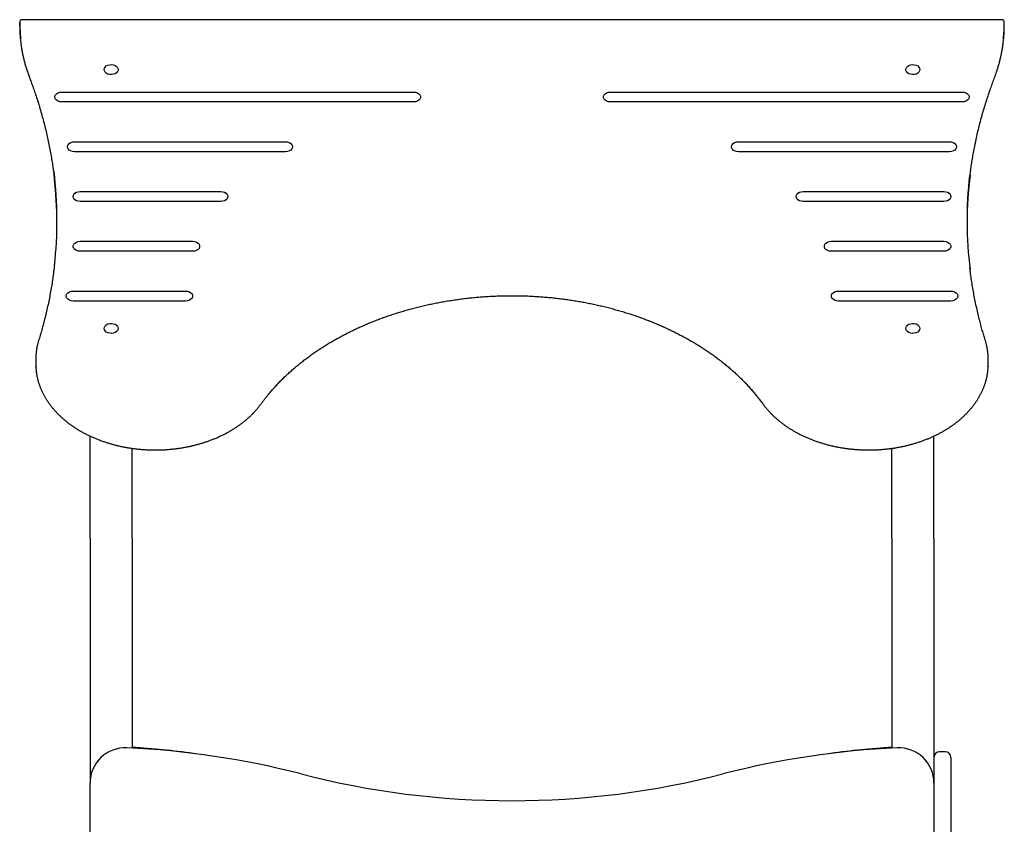
# Model space of a CAD drawing. Extents: x -7160 to 2099, y -155 to 2597.
# Drawn here: x 808 to 1508, y 1488 to 2060 of the extents above; entities that cross this region are included whole.
import ezdxf

# ---------------------------------------------------------------- set-up
doc = ezdxf.new("R2010")
doc.units = 0

msp = doc.modelspace()

# ---------------------------------------------------------------- linework, layer by layer
at = {"color": 7, "linetype": 'Continuous'}
for p, q in [((807.6, 2055.39), (807.6, 2058.22)), ((1505.7, 2060.11), (809.5, 2060.11)), ((1507.6, 2055.39), (1507.6, 2058.22)), ((837.6, 2008.73), (1087.6, 2008.73)), ((1227.6, 2008.73), (1477.6, 2008.73)), ((1087.6, 2001.66), (837.6, 2001.66)), ((1477.6, 2001.66), (1227.6, 2001.66)), ((846.6, 1973.37), (996.6, 1973.37)), ((1318.6, 1973.37), (1468.6, 1973.37)), ((996.6, 1966.3), (846.6, 1966.3)), ((1468.6, 1966.3), (1318.6, 1966.3)), ((1483.2, 1948.97), (1483.22, 1949.16)), ((850.6, 1938.02), (950.6, 1938.02)), ((1364.6, 1938.02), (1464.6, 1938.02)), ((950.6, 1930.95), (850.6, 1930.95)), ((1464.6, 1930.95), (1364.6, 1930.95)), ((850.6, 1902.66), (930.6, 1902.66)), ((1384.6, 1902.66), (1464.6, 1902.66)), ((930.6, 1895.59), (850.6, 1895.59)), ((1464.6, 1895.59), (1384.6, 1895.59)), ((1482.98, 1884.97), (1482.97, 1885.1)), ((845.6, 1867.31), (925.6, 1867.31)), ((1389.6, 1867.31), (1469.6, 1867.31)), ((925.6, 1860.24), (845.6, 1860.24)), ((1469.6, 1860.24), (1389.6, 1860.24)), ((818.98, 1818.52), (818.98, 1815.69)), ((1496.22, 1815.69), (1496.22, 1818.52)), ((857.6, 1691.45), (857.6, 1764.41)), ((857.6, 1691.45), (857.6, 1764.35)), ((1457.6, 1691.45), (1457.6, 1764.41)), ((887.6, 1691.45), (887.6, 1755.66)), ((887.6, 1691.45), (887.6, 1755.64)), ((1427.6, 1691.45), (1427.6, 1755.64)), ((857.6, 1691.45), (857.6, 1517.75)), ((887.6, 1691.45), (887.6, 1542.55)), ((1427.6, 1691.45), (1427.6, 1542.55)), ((1457.6, 1691.45), (1457.6, 1517.75)), ((1465.6, 1539.95), (1461.6, 1539.95)), ((1469.6, 1535.95), (1469.6, 1514.95)), ((857.6, 881.78), (857.6, 1517.75)), ((1457.6, 1517.75), (1457.6, 881.78)), ((1469.6, 1514.95), (1469.6, 778.3))]:
    msp.add_line(p, q, dxfattribs=at)
for points in [[(809.5, 2060.09), (809.43, 2060.09), (809.35, 2060.09), (809.28, 2060.08), (809.2, 2060.08), (809.12, 2060.07), (809.05, 2060.06), (808.97, 2060.05), (808.9, 2060.03), (808.82, 2060.01), (808.75, 2059.98), (808.67, 2059.95), (808.6, 2059.92), (808.52, 2059.88), (808.45, 2059.84), (808.38, 2059.79), (808.31, 2059.74), (808.24, 2059.69), (808.18, 2059.63), (808.12, 2059.57), (808.06, 2059.51), (808, 2059.45), (807.95, 2059.38), (807.9, 2059.31), (807.86, 2059.24), (807.82, 2059.17), (807.78, 2059.11), (807.75, 2059.04), (807.72, 2058.97), (807.69, 2058.9), (807.67, 2058.83), (807.66, 2058.77), (807.64, 2058.7), (807.63, 2058.64), (807.63, 2058.58), (807.62, 2058.52), (807.62, 2058.46), (807.62, 2058.4), (807.62, 2058.34), (807.63, 2058.28), (807.63, 2058.22)], [(1507.57, 2058.26), (1507.57, 2058.31), (1507.57, 2058.37), (1507.57, 2058.43), (1507.57, 2058.49), (1507.57, 2058.55), (1507.57, 2058.62), (1507.56, 2058.68), (1507.55, 2058.74), (1507.53, 2058.81), (1507.51, 2058.88), (1507.49, 2058.95), (1507.46, 2059.02), (1507.43, 2059.09), (1507.4, 2059.16), (1507.36, 2059.23), (1507.31, 2059.3), (1507.26, 2059.37), (1507.21, 2059.43), (1507.15, 2059.5), (1507.1, 2059.56), (1507.03, 2059.62), (1506.97, 2059.68), (1506.9, 2059.74), (1506.83, 2059.79), (1506.76, 2059.83), (1506.69, 2059.88), (1506.62, 2059.91), (1506.55, 2059.95), (1506.47, 2059.98), (1506.4, 2060), (1506.32, 2060.02), (1506.25, 2060.04), (1506.18, 2060.06), (1506.11, 2060.07), (1506.04, 2060.08), (1505.97, 2060.08), (1505.9, 2060.09), (1505.83, 2060.09), (1505.76, 2060.09), (1505.7, 2060.09)], [(808.41, 2043.66), (808.46, 2043.23), (808.51, 2042.79), (808.56, 2042.36), (808.61, 2041.92), (808.67, 2041.46), (808.73, 2041), (808.8, 2040.53), (808.87, 2040.04), (808.95, 2039.54), (809.04, 2039.01), (809.13, 2038.48), (809.23, 2037.92), (809.34, 2037.35), (809.46, 2036.76), (809.58, 2036.16), (809.71, 2035.54), (809.84, 2034.9), (809.99, 2034.25), (810.14, 2033.58), (810.29, 2032.91), (810.45, 2032.22), (810.62, 2031.53), (810.8, 2030.84), (810.97, 2030.14), (811.16, 2029.45), (811.35, 2028.75), (811.54, 2028.05), (811.74, 2027.36), (811.95, 2026.66), (812.16, 2025.96), (812.37, 2025.27), (812.6, 2024.57), (812.83, 2023.88), (813.06, 2023.18), (813.3, 2022.48), (813.55, 2021.79), (813.8, 2021.09), (814.05, 2020.4), (814.3, 2019.7), (814.55, 2019.01)], [(1500.65, 2019.01), (1500.83, 2019.48), (1501, 2019.95), (1501.18, 2020.43), (1501.35, 2020.91), (1501.53, 2021.4), (1501.71, 2021.9), (1501.89, 2022.4), (1502.06, 2022.92), (1502.25, 2023.46), (1502.43, 2024.01), (1502.61, 2024.57), (1502.79, 2025.14), (1502.98, 2025.73), (1503.16, 2026.33), (1503.34, 2026.95), (1503.53, 2027.58), (1503.71, 2028.23), (1503.89, 2028.88), (1504.07, 2029.55), (1504.25, 2030.23), (1504.42, 2030.91), (1504.6, 2031.59), (1504.76, 2032.28), (1504.93, 2032.96), (1505.08, 2033.64), (1505.24, 2034.33), (1505.38, 2035), (1505.53, 2035.68), (1505.66, 2036.35), (1505.79, 2037.02), (1505.92, 2037.69), (1506.03, 2038.36), (1506.14, 2039.02), (1506.25, 2039.68), (1506.35, 2040.34), (1506.45, 2041), (1506.54, 2041.66), (1506.63, 2042.31), (1506.72, 2042.97), (1506.81, 2043.62)], [(814.55, 2019.01), (814.84, 2018.23), (815.14, 2017.45), (815.43, 2016.66), (815.73, 2015.86), (816.03, 2015.05), (816.33, 2014.23), (816.64, 2013.39), (816.95, 2012.53), (817.26, 2011.64), (817.58, 2010.74), (817.91, 2009.81), (818.23, 2008.85), (818.57, 2007.87), (818.9, 2006.87), (819.24, 2005.85), (819.59, 2004.8), (819.93, 2003.73), (820.28, 2002.64), (820.63, 2001.53), (820.98, 2000.4), (821.33, 1999.27), (821.68, 1998.12), (822.02, 1996.97), (822.37, 1995.81), (822.7, 1994.65), (823.03, 1993.5), (823.36, 1992.34), (823.68, 1991.18), (824, 1990.02), (824.31, 1988.86), (824.62, 1987.7), (824.92, 1986.53), (825.22, 1985.37), (825.51, 1984.21), (825.8, 1983.04), (826.08, 1981.88), (826.36, 1980.71), (826.63, 1979.55), (826.9, 1978.38), (827.16, 1977.22), (827.42, 1976.05), (827.68, 1974.88), (827.93, 1973.71), (828.17, 1972.54), (828.41, 1971.37), (828.64, 1970.2), (828.87, 1969.03), (829.1, 1967.86), (829.31, 1966.69), (829.53, 1965.53), (829.73, 1964.37), (829.93, 1963.22), (830.12, 1962.1), (830.31, 1961), (830.49, 1959.93), (830.65, 1958.89), (830.81, 1957.89), (830.96, 1956.92), (831.11, 1956), (831.24, 1955.11), (831.36, 1954.26), (831.48, 1953.45), (831.58, 1952.68), (831.68, 1951.94), (831.77, 1951.24), (831.85, 1950.58), (831.92, 1949.94), (831.99, 1949.33), (832.06, 1948.74), (832.12, 1948.16), (832.18, 1947.59), (832.24, 1947.03)], [(1483.27, 1949.51), (1483.39, 1950.46), (1483.51, 1951.42), (1483.63, 1952.37), (1483.75, 1953.34), (1483.88, 1954.31), (1484.01, 1955.28), (1484.15, 1956.27), (1484.3, 1957.27), (1484.45, 1958.28), (1484.61, 1959.31), (1484.78, 1960.35), (1484.95, 1961.41), (1485.13, 1962.48), (1485.32, 1963.56), (1485.51, 1964.65), (1485.71, 1965.76), (1485.92, 1966.88), (1486.14, 1968.02), (1486.36, 1969.16), (1486.58, 1970.32), (1486.82, 1971.48), (1487.05, 1972.64), (1487.3, 1973.81), (1487.55, 1974.98), (1487.8, 1976.14), (1488.06, 1977.31), (1488.32, 1978.48), (1488.59, 1979.64), (1488.87, 1980.81), (1489.14, 1981.98), (1489.43, 1983.14), (1489.72, 1984.31), (1490.01, 1985.47), (1490.31, 1986.63), (1490.61, 1987.79), (1490.92, 1988.96), (1491.23, 1990.12), (1491.55, 1991.28), (1491.87, 1992.44), (1492.2, 1993.6), (1492.53, 1994.75), (1492.87, 1995.91), (1493.21, 1997.06), (1493.55, 1998.21), (1493.9, 1999.35), (1494.24, 2000.48), (1494.6, 2001.61), (1494.95, 2002.72), (1495.3, 2003.82), (1495.65, 2004.91), (1496.01, 2005.99), (1496.36, 2007.05), (1496.72, 2008.11), (1497.07, 2009.15), (1497.43, 2010.17), (1497.78, 2011.19), (1498.14, 2012.19), (1498.5, 2013.19), (1498.86, 2014.17), (1499.22, 2015.15), (1499.57, 2016.12), (1499.93, 2017.09), (1500.29, 2018.05), (1500.65, 2019.01)], [(837.6, 2001.66), (836.19, 2001.8), (834.9, 2002.22), (833.82, 2002.88), (833.05, 2003.72), (832.65, 2004.69), (832.65, 2005.7), (833.05, 2006.66), (833.82, 2007.51), (834.9, 2008.17), (836.19, 2008.59), (837.6, 2008.73)], [(1087.6, 2008.73), (1089.01, 2008.59), (1090.3, 2008.17), (1091.38, 2007.51), (1092.15, 2006.66), (1092.55, 2005.7), (1092.55, 2004.69), (1092.15, 2003.72), (1091.38, 2002.88), (1090.3, 2002.22), (1089.01, 2001.8), (1087.6, 2001.66)], [(1227.6, 2001.66), (1226.19, 2001.8), (1224.9, 2002.22), (1223.82, 2002.88), (1223.05, 2003.72), (1222.65, 2004.69), (1222.65, 2005.7), (1223.05, 2006.66), (1223.82, 2007.51), (1224.9, 2008.17), (1226.19, 2008.59), (1227.6, 2008.73)], [(1477.6, 2008.73), (1479.01, 2008.59), (1480.3, 2008.17), (1481.38, 2007.51), (1482.15, 2006.66), (1482.55, 2005.7), (1482.55, 2004.69), (1482.15, 2003.72), (1481.38, 2002.88), (1480.3, 2002.22), (1479.01, 2001.8), (1477.6, 2001.66)], [(846.6, 1966.3), (845.19, 1966.45), (843.9, 1966.86), (842.82, 1967.52), (842.05, 1968.37), (841.65, 1969.34), (841.65, 1970.34), (842.05, 1971.31), (842.82, 1972.15), (843.9, 1972.81), (845.19, 1973.23), (846.6, 1973.37)], [(996.6, 1973.37), (998.01, 1973.23), (999.3, 1972.81), (1000.38, 1972.15), (1001.15, 1971.31), (1001.55, 1970.34), (1001.55, 1969.34), (1001.15, 1968.37), (1000.38, 1967.52), (999.3, 1966.86), (998.01, 1966.45), (996.6, 1966.3)], [(1318.6, 1966.3), (1317.19, 1966.45), (1315.9, 1966.86), (1314.82, 1967.52), (1314.05, 1968.37), (1313.65, 1969.34), (1313.65, 1970.34), (1314.05, 1971.31), (1314.82, 1972.15), (1315.9, 1972.81), (1317.19, 1973.23), (1318.6, 1973.37)], [(1468.6, 1973.37), (1470.01, 1973.23), (1471.3, 1972.81), (1472.38, 1972.15), (1473.15, 1971.31), (1473.55, 1970.34), (1473.55, 1969.34), (1473.15, 1968.37), (1472.38, 1967.52), (1471.3, 1966.86), (1470.01, 1966.45), (1468.6, 1966.3)], [(1482.88, 1946.45), (1482.89, 1946.54), (1482.89, 1946.58), (1482.9, 1946.63), (1482.9, 1946.67), (1482.9, 1946.71), (1482.91, 1946.76), (1482.91, 1946.8), (1482.92, 1946.84), (1482.92, 1946.88), (1482.93, 1946.93), (1482.93, 1946.97), (1482.94, 1947.01), (1482.95, 1947.06), (1482.96, 1947.14)], [(850.6, 1930.95), (849.19, 1931.09), (847.9, 1931.51), (846.82, 1932.17), (846.05, 1933.01), (845.65, 1933.98), (845.65, 1934.99), (846.05, 1935.95), (846.82, 1936.8), (847.9, 1937.46), (849.19, 1937.88), (850.6, 1938.02)], [(950.6, 1938.02), (952.01, 1937.88), (953.3, 1937.46), (954.38, 1936.8), (955.15, 1935.95), (955.55, 1934.99), (955.55, 1933.98), (955.15, 1933.01), (954.38, 1932.17), (953.3, 1931.51), (952.01, 1931.09), (950.6, 1930.95)], [(1364.6, 1930.95), (1363.19, 1931.09), (1361.9, 1931.51), (1360.82, 1932.17), (1360.05, 1933.01), (1359.65, 1933.98), (1359.65, 1934.99), (1360.05, 1935.95), (1360.82, 1936.8), (1361.9, 1937.46), (1363.19, 1937.88), (1364.6, 1938.02)], [(1464.6, 1938.02), (1466.01, 1937.88), (1467.3, 1937.46), (1468.38, 1936.8), (1469.15, 1935.95), (1469.55, 1934.99), (1469.55, 1933.98), (1469.15, 1933.01), (1468.38, 1932.17), (1467.3, 1931.51), (1466.01, 1931.09), (1464.6, 1930.95)], [(850.6, 1895.59), (849.19, 1895.74), (847.9, 1896.15), (846.82, 1896.81), (846.05, 1897.66), (845.65, 1898.62), (845.65, 1899.63), (846.05, 1900.6), (846.82, 1901.44), (847.9, 1902.1), (849.19, 1902.52), (850.6, 1902.66)], [(930.6, 1902.66), (932.01, 1902.52), (933.3, 1902.1), (934.38, 1901.44), (935.15, 1900.6), (935.55, 1899.63), (935.55, 1898.62), (935.15, 1897.66), (934.38, 1896.81), (933.3, 1896.15), (932.01, 1895.74), (930.6, 1895.59)], [(1384.6, 1895.59), (1383.19, 1895.74), (1381.9, 1896.15), (1380.82, 1896.81), (1380.05, 1897.66), (1379.65, 1898.62), (1379.65, 1899.63), (1380.05, 1900.6), (1380.82, 1901.44), (1381.9, 1902.1), (1383.19, 1902.52), (1384.6, 1902.66)], [(1464.6, 1902.66), (1466.01, 1902.52), (1467.3, 1902.1), (1468.38, 1901.44), (1469.15, 1900.6), (1469.55, 1899.63), (1469.55, 1898.62), (1469.15, 1897.66), (1468.38, 1896.81), (1467.3, 1896.15), (1466.01, 1895.74), (1464.6, 1895.59)], [(832.3, 1885.56), (832.16, 1884.41), (832.02, 1883.25), (831.88, 1882.09), (831.73, 1880.93), (831.58, 1879.77), (831.43, 1878.61), (831.27, 1877.45), (831.1, 1876.29), (830.93, 1875.13), (830.76, 1873.96), (830.58, 1872.8), (830.39, 1871.64), (830.19, 1870.47), (830, 1869.31), (829.79, 1868.14), (829.58, 1866.97), (829.37, 1865.8), (829.15, 1864.64), (828.93, 1863.47), (828.7, 1862.3), (828.47, 1861.13), (828.23, 1859.96), (827.99, 1858.79), (827.74, 1857.62), (827.49, 1856.45), (827.23, 1855.29), (826.97, 1854.12), (826.71, 1852.97), (826.44, 1851.81), (826.17, 1850.67), (825.89, 1849.54), (825.62, 1848.41), (825.34, 1847.3), (825.06, 1846.2), (824.78, 1845.11), (824.5, 1844.04), (824.22, 1842.97), (823.93, 1841.92), (823.65, 1840.88), (823.36, 1839.85), (823.07, 1838.84), (822.78, 1837.83), (822.49, 1836.84), (822.2, 1835.85), (821.91, 1834.87), (821.61, 1833.89), (821.32, 1832.91), (821.03, 1831.94)], [(1483.19, 1883.08), (1483.18, 1883.19), (1483.17, 1883.23), (1483.17, 1883.26), (1483.16, 1883.3), (1483.16, 1883.33), (1483.15, 1883.36), (1483.15, 1883.39), (1483.15, 1883.41), (1483.14, 1883.44), (1483.14, 1883.46), (1483.14, 1883.48), (1483.13, 1883.5), (1483.13, 1883.54)], [(1494.17, 1831.94), (1493.93, 1832.73), (1493.69, 1833.52), (1493.45, 1834.32), (1493.21, 1835.13), (1492.97, 1835.94), (1492.72, 1836.78), (1492.47, 1837.63), (1492.22, 1838.5), (1491.97, 1839.39), (1491.71, 1840.31), (1491.45, 1841.25), (1491.19, 1842.21), (1490.92, 1843.2), (1490.65, 1844.21), (1490.39, 1845.25), (1490.11, 1846.31), (1489.84, 1847.39), (1489.57, 1848.49), (1489.29, 1849.61), (1489.02, 1850.75), (1488.75, 1851.89), (1488.48, 1853.05), (1488.21, 1854.21), (1487.95, 1855.38), (1487.69, 1856.55), (1487.44, 1857.71), (1487.19, 1858.88), (1486.95, 1860.05), (1486.72, 1861.21), (1486.49, 1862.37), (1486.26, 1863.53), (1486.04, 1864.69), (1485.82, 1865.84), (1485.61, 1866.99), (1485.41, 1868.14), (1485.21, 1869.28), (1485.01, 1870.42), (1484.83, 1871.55), (1484.65, 1872.68), (1484.47, 1873.81), (1484.3, 1874.93), (1484.14, 1876.05), (1483.98, 1877.17), (1483.83, 1878.28), (1483.68, 1879.4), (1483.53, 1880.51), (1483.39, 1881.62), (1483.24, 1882.73)], [(845.6, 1860.24), (844.19, 1860.38), (842.9, 1860.8), (841.82, 1861.46), (841.05, 1862.3), (840.65, 1863.27), (840.65, 1864.28), (841.05, 1865.24), (841.82, 1866.09), (842.9, 1866.75), (844.19, 1867.16), (845.6, 1867.31)], [(925.6, 1867.31), (927.01, 1867.16), (928.3, 1866.75), (929.38, 1866.09), (930.15, 1865.24), (930.55, 1864.28), (930.55, 1863.27), (930.15, 1862.3), (929.38, 1861.46), (928.3, 1860.8), (927.01, 1860.38), (925.6, 1860.24)], [(979.3, 1787.22), (979.61, 1787.64), (979.92, 1788.06), (980.23, 1788.48), (980.55, 1788.91), (980.88, 1789.34), (981.21, 1789.79), (981.55, 1790.24), (981.9, 1790.69), (982.27, 1791.16), (982.65, 1791.65), (983.04, 1792.14), (983.44, 1792.64), (983.86, 1793.15), (984.28, 1793.68), (984.73, 1794.21), (985.18, 1794.76), (985.65, 1795.32), (986.14, 1795.88), (986.63, 1796.45), (987.13, 1797.03), (987.65, 1797.61), (988.17, 1798.2), (988.69, 1798.78), (989.23, 1799.37), (989.76, 1799.95), (990.3, 1800.54), (990.85, 1801.12), (991.4, 1801.7), (991.95, 1802.27), (992.51, 1802.85), (993.07, 1803.42), (993.64, 1803.99), (994.21, 1804.56), (994.78, 1805.13), (995.36, 1805.69), (995.94, 1806.25), (996.52, 1806.82), (997.11, 1807.37), (997.71, 1807.93), (998.3, 1808.49), (998.91, 1809.04), (999.51, 1809.59), (1000.12, 1810.14), (1000.73, 1810.68), (1001.35, 1811.23), (1001.97, 1811.77), (1002.59, 1812.31), (1003.22, 1812.85), (1003.85, 1813.38), (1004.49, 1813.92), (1005.13, 1814.45), (1005.77, 1814.98), (1006.42, 1815.51), (1007.07, 1816.03), (1007.72, 1816.55), (1008.38, 1817.07), (1009.04, 1817.59), (1009.71, 1818.11), (1010.38, 1818.62), (1011.05, 1819.13), (1011.73, 1819.64), (1012.41, 1820.15), (1013.09, 1820.65), (1013.78, 1821.15), (1014.47, 1821.65), (1015.16, 1822.15), (1015.86, 1822.64), (1016.56, 1823.13), (1017.27, 1823.62), (1017.97, 1824.11), (1018.69, 1824.59), (1019.4, 1825.08), (1020.12, 1825.56), (1020.84, 1826.03), (1021.57, 1826.51), (1022.29, 1826.98), (1023.03, 1827.45), (1023.76, 1827.92), (1024.5, 1828.38), (1025.24, 1828.84), (1025.99, 1829.3), (1026.73, 1829.76), (1027.49, 1830.21), (1028.24, 1830.66), (1029, 1831.11), (1029.76, 1831.56), (1030.52, 1832), (1031.29, 1832.44), (1032.06, 1832.88), (1032.83, 1833.32), (1033.61, 1833.75), (1034.39, 1834.18), (1035.17, 1834.61), (1035.96, 1835.03), (1036.75, 1835.46), (1037.54, 1835.88), (1038.33, 1836.29), (1039.13, 1836.71), (1039.93, 1837.12), (1040.74, 1837.53), (1041.54, 1837.93), (1042.35, 1838.34), (1043.16, 1838.74), (1043.98, 1839.13), (1044.8, 1839.53), (1045.62, 1839.92), (1046.44, 1840.31), (1047.26, 1840.69), (1048.09, 1841.08), (1048.93, 1841.46), (1049.76, 1841.83), (1050.6, 1842.21), (1051.44, 1842.58), (1052.28, 1842.95), (1053.12, 1843.31), (1053.97, 1843.68), (1054.82, 1844.03), (1055.67, 1844.39), (1056.53, 1844.75), (1057.38, 1845.1), (1058.24, 1845.44), (1059.11, 1845.79), (1059.97, 1846.13), (1060.84, 1846.47), (1061.71, 1846.8), (1062.58, 1847.14), (1063.45, 1847.47), (1064.33, 1847.79), (1065.21, 1848.12), (1066.09, 1848.44), (1066.97, 1848.76), (1067.86, 1849.07), (1068.75, 1849.38), (1069.64, 1849.69), (1070.53, 1849.99), (1071.42, 1850.3), (1072.32, 1850.6), (1073.22, 1850.89), (1074.12, 1851.18), (1075.02, 1851.47), (1075.93, 1851.76), (1076.83, 1852.04), (1077.74, 1852.32), (1078.65, 1852.6), (1079.57, 1852.87), (1080.48, 1853.14), (1081.4, 1853.41), (1082.32, 1853.68), (1083.24, 1853.94), (1084.16, 1854.19), (1085.08, 1854.45), (1086.01, 1854.7), (1086.94, 1854.95), (1087.87, 1855.19), (1088.8, 1855.43), (1089.73, 1855.67), (1090.66, 1855.91), (1091.6, 1856.14), (1092.54, 1856.37), (1093.48, 1856.59), (1094.42, 1856.82), (1095.36, 1857.03), (1096.31, 1857.25), (1097.25, 1857.46), (1098.2, 1857.67), (1099.15, 1857.88), (1100.1, 1858.08), (1101.05, 1858.28), (1102, 1858.47), (1102.96, 1858.67), (1103.91, 1858.85), (1104.87, 1859.04), (1105.83, 1859.22), (1106.79, 1859.4), (1107.75, 1859.58), (1108.71, 1859.75), (1109.67, 1859.92), (1110.64, 1860.08), (1111.6, 1860.25), (1112.57, 1860.4), (1113.54, 1860.56), (1114.51, 1860.71), (1115.48, 1860.86), (1116.45, 1861.01), (1117.42, 1861.15), (1118.39, 1861.29), (1119.37, 1861.42), (1120.34, 1861.55), (1121.32, 1861.68), (1122.29, 1861.81), (1123.27, 1861.93), (1124.25, 1862.05), (1125.23, 1862.16), (1126.21, 1862.27), (1127.19, 1862.38), (1128.17, 1862.48), (1129.16, 1862.59), (1130.14, 1862.68), (1131.12, 1862.78), (1132.11, 1862.87), (1133.09, 1862.96), (1134.08, 1863.04), (1135.06, 1863.12), (1136.05, 1863.2), (1137.04, 1863.27), (1138.03, 1863.34), (1139.01, 1863.41), (1140, 1863.47), (1140.99, 1863.53), (1141.98, 1863.59), (1142.97, 1863.64), (1143.96, 1863.69), (1144.95, 1863.73), (1145.95, 1863.78), (1146.94, 1863.81), (1147.93, 1863.85), (1148.92, 1863.88), (1149.91, 1863.91), (1150.91, 1863.94), (1151.9, 1863.96), (1152.89, 1863.98), (1153.88, 1863.99), (1154.88, 1864), (1155.87, 1864.01), (1156.86, 1864.01), (1157.85, 1864.01), (1158.85, 1864.01), (1159.84, 1864.01), (1160.83, 1864), (1161.83, 1863.98), (1162.82, 1863.97), (1163.81, 1863.95), (1164.8, 1863.92), (1165.8, 1863.9), (1166.79, 1863.87), (1167.78, 1863.83), (1168.77, 1863.8), (1169.76, 1863.75), (1170.75, 1863.71), (1171.75, 1863.66), (1172.74, 1863.61), (1173.73, 1863.56), (1174.71, 1863.5), (1175.7, 1863.44), (1176.69, 1863.37), (1177.68, 1863.3), (1178.67, 1863.23), (1179.66, 1863.16), (1180.64, 1863.08), (1181.63, 1863), (1182.61, 1862.91), (1183.6, 1862.82), (1184.58, 1862.73), (1185.57, 1862.63), (1186.55, 1862.53), (1187.53, 1862.43), (1188.51, 1862.33), (1189.49, 1862.22), (1190.47, 1862.1), (1191.45, 1861.99), (1192.43, 1861.87), (1193.41, 1861.74), (1194.38, 1861.62), (1195.36, 1861.49), (1196.33, 1861.35), (1197.31, 1861.22), (1198.28, 1861.08), (1199.25, 1860.93), (1200.22, 1860.79), (1201.19, 1860.63), (1202.16, 1860.48), (1203.13, 1860.32), (1204.09, 1860.16), (1205.06, 1860), (1206.02, 1859.83), (1206.98, 1859.66), (1207.95, 1859.49), (1208.91, 1859.31), (1209.86, 1859.13), (1210.82, 1858.95), (1211.78, 1858.76), (1212.73, 1858.57), (1213.69, 1858.37), (1214.64, 1858.18), (1215.59, 1857.98), (1216.54, 1857.77), (1217.49, 1857.56), (1218.43, 1857.35), (1219.38, 1857.14), (1220.32, 1856.92), (1221.26, 1856.7), (1222.2, 1856.48), (1223.14, 1856.25), (1224.08, 1856.02), (1225.01, 1855.79), (1225.95, 1855.55), (1226.88, 1855.31), (1227.81, 1855.07), (1228.74, 1854.82), (1229.66, 1854.57), (1230.59, 1854.32), (1231.51, 1854.06), (1232.43, 1853.8), (1233.35, 1853.54), (1234.27, 1853.28), (1235.19, 1853.01), (1236.1, 1852.73), (1237.01, 1852.46), (1237.92, 1852.18), (1238.83, 1851.9), (1239.74, 1851.61), (1240.64, 1851.33), (1241.54, 1851.04), (1242.44, 1850.74), (1243.34, 1850.44), (1244.23, 1850.14), (1245.13, 1849.84), (1246.02, 1849.53), (1246.91, 1849.22), (1247.79, 1848.91), (1248.68, 1848.59), (1249.56, 1848.28), (1250.44, 1847.95), (1251.32, 1847.63), (1252.19, 1847.3), (1253.06, 1846.97), (1253.94, 1846.64), (1254.8, 1846.3), (1255.67, 1845.96), (1256.53, 1845.61), (1257.39, 1845.27), (1258.25, 1844.92), (1259.11, 1844.57), (1259.96, 1844.21), (1260.81, 1843.85), (1261.66, 1843.49), (1262.51, 1843.13), (1263.35, 1842.76), (1264.19, 1842.39), (1265.03, 1842.02), (1265.86, 1841.64), (1266.69, 1841.27), (1267.52, 1840.88), (1268.35, 1840.5), (1269.18, 1840.11), (1270, 1839.72), (1270.82, 1839.33), (1271.63, 1838.93), (1272.44, 1838.54), (1273.26, 1838.13), (1274.06, 1837.73), (1274.87, 1837.32), (1275.67, 1836.91), (1276.47, 1836.5), (1277.26, 1836.09), (1278.06, 1835.67), (1278.85, 1835.25), (1279.63, 1834.82), (1280.42, 1834.4), (1281.2, 1833.97), (1281.98, 1833.54), (1282.75, 1833.1), (1283.52, 1832.67), (1284.29, 1832.23), (1285.06, 1831.79), (1285.82, 1831.34), (1286.58, 1830.89), (1287.33, 1830.44), (1288.09, 1829.99), (1288.83, 1829.53), (1289.58, 1829.08), (1290.32, 1828.62), (1291.06, 1828.15), (1291.8, 1827.69), (1292.53, 1827.22), (1293.26, 1826.75), (1293.99, 1826.28), (1294.71, 1825.8), (1295.43, 1825.32), (1296.15, 1824.84), (1296.86, 1824.36), (1297.57, 1823.87), (1298.28, 1823.39), (1298.98, 1822.9), (1299.68, 1822.4), (1300.37, 1821.91), (1301.06, 1821.41), (1301.75, 1820.91), (1302.44, 1820.41), (1303.12, 1819.9), (1303.8, 1819.4), (1304.47, 1818.89), (1305.14, 1818.38), (1305.81, 1817.86), (1306.47, 1817.35), (1307.13, 1816.83), (1307.79, 1816.31), (1308.44, 1815.78), (1309.09, 1815.26), (1309.73, 1814.73), (1310.37, 1814.2), (1311.01, 1813.67), (1311.64, 1813.13), (1312.27, 1812.6), (1312.9, 1812.06), (1313.52, 1811.52), (1314.14, 1810.98), (1314.75, 1810.43), (1315.36, 1809.89), (1315.97, 1809.34), (1316.57, 1808.79), (1317.17, 1808.23), (1317.77, 1807.68), (1318.36, 1807.12), (1318.94, 1806.56), (1319.53, 1806), (1320.11, 1805.44), (1320.68, 1804.87), (1321.25, 1804.3), (1321.82, 1803.74), (1322.38, 1803.16), (1322.94, 1802.59), (1323.5, 1802.02), (1324.05, 1801.44), (1324.59, 1800.86), (1325.14, 1800.28), (1325.67, 1799.7), (1326.21, 1799.11), (1326.74, 1798.53), (1327.26, 1797.94), (1327.78, 1797.36), (1328.3, 1796.77), (1328.81, 1796.18), (1329.32, 1795.59), (1329.82, 1795), (1330.32, 1794.4), (1330.81, 1793.81), (1331.3, 1793.21), (1331.78, 1792.62), (1332.25, 1792.02), (1332.72, 1791.42), (1333.18, 1790.82), (1333.64, 1790.22), (1334.1, 1789.62), (1334.55, 1789.02), (1335.01, 1788.42), (1335.45, 1787.82), (1335.9, 1787.22)], [(1389.6, 1860.24), (1388.19, 1860.38), (1386.9, 1860.8), (1385.82, 1861.46), (1385.05, 1862.3), (1384.65, 1863.27), (1384.65, 1864.28), (1385.05, 1865.24), (1385.82, 1866.09), (1386.9, 1866.75), (1388.19, 1867.16), (1389.6, 1867.31)], [(1469.6, 1867.31), (1471.01, 1867.16), (1472.3, 1866.75), (1473.38, 1866.09), (1474.15, 1865.24), (1474.55, 1864.28), (1474.55, 1863.27), (1474.15, 1862.3), (1473.38, 1861.46), (1472.3, 1860.8), (1471.01, 1860.38), (1469.6, 1860.24)], [(821.03, 1831.94), (820.93, 1831.62), (820.84, 1831.3), (820.75, 1830.98), (820.65, 1830.65), (820.56, 1830.33), (820.47, 1830), (820.38, 1829.68), (820.3, 1829.35), (820.21, 1829.01), (820.13, 1828.67), (820.05, 1828.34), (819.98, 1827.99), (819.9, 1827.65), (819.83, 1827.3), (819.77, 1826.95), (819.7, 1826.6), (819.65, 1826.24), (819.59, 1825.88), (819.54, 1825.52), (819.49, 1825.16), (819.45, 1824.79), (819.4, 1824.43), (819.36, 1824.06), (819.31, 1823.7)], [(1495.85, 1823.99), (1495.81, 1824.34), (1495.76, 1824.7), (1495.72, 1825.05), (1495.67, 1825.4), (1495.63, 1825.75), (1495.57, 1826.1), (1495.52, 1826.45), (1495.46, 1826.79), (1495.4, 1827.13), (1495.34, 1827.47), (1495.27, 1827.81), (1495.2, 1828.14), (1495.12, 1828.47), (1495.04, 1828.8), (1494.96, 1829.12), (1494.88, 1829.44), (1494.8, 1829.76), (1494.71, 1830.08), (1494.62, 1830.39), (1494.54, 1830.7), (1494.45, 1831.01), (1494.36, 1831.32), (1494.26, 1831.63), (1494.17, 1831.94)], [(818.98, 1815.69), (819.07, 1812.88), (819.28, 1810.63)], [(1495.9, 1810.4), (1496.13, 1812.88), (1496.22, 1815.69)], [(819.33, 1810.4), (819.37, 1810.08), (819.4, 1809.76), (819.44, 1809.43), (819.48, 1809.1), (819.52, 1808.77), (819.57, 1808.43), (819.62, 1808.09), (819.68, 1807.74), (819.74, 1807.38), (819.81, 1807.01), (819.89, 1806.63), (819.97, 1806.24), (820.06, 1805.85), (820.16, 1805.45), (820.26, 1805.03), (820.36, 1804.61), (820.48, 1804.18), (820.6, 1803.75), (820.72, 1803.31), (820.85, 1802.86), (820.98, 1802.41), (821.13, 1801.96), (821.27, 1801.5), (821.42, 1801.05), (821.58, 1800.59), (821.74, 1800.14), (821.91, 1799.69), (822.08, 1799.24), (822.25, 1798.79), (822.43, 1798.34), (822.62, 1797.89), (822.81, 1797.44), (823, 1796.99), (823.2, 1796.55), (823.41, 1796.1), (823.62, 1795.66), (823.83, 1795.22), (824.05, 1794.78), (824.27, 1794.34), (824.5, 1793.9), (824.73, 1793.46), (824.97, 1793.03), (825.21, 1792.59), (825.45, 1792.16), (825.7, 1791.73), (825.96, 1791.3), (826.22, 1790.87), (826.48, 1790.44), (826.75, 1790.02), (827.02, 1789.59), (827.3, 1789.17), (827.58, 1788.75), (827.87, 1788.33), (828.16, 1787.91), (828.46, 1787.49), (828.76, 1787.08), (829.06, 1786.66), (829.37, 1786.25), (829.68, 1785.84), (830, 1785.43), (830.32, 1785.02), (830.65, 1784.62), (830.98, 1784.22), (831.32, 1783.81), (831.66, 1783.42), (832, 1783.02), (832.35, 1782.62), (832.7, 1782.23), (833.05, 1781.84), (833.42, 1781.45), (833.78, 1781.06), (834.15, 1780.67), (834.52, 1780.29), (834.9, 1779.91), (835.28, 1779.53), (835.66, 1779.15), (836.05, 1778.78), (836.44, 1778.4), (836.84, 1778.03), (837.24, 1777.66), (837.65, 1777.3), (838.06, 1776.93), (838.47, 1776.57), (838.88, 1776.21), (839.3, 1775.85), (839.73, 1775.5), (840.16, 1775.14), (840.59, 1774.79), (841.02, 1774.45), (841.46, 1774.1), (841.9, 1773.76), (842.35, 1773.42), (842.8, 1773.08), (843.25, 1772.74), (843.71, 1772.41), (844.17, 1772.08), (844.64, 1771.75), (845.1, 1771.43), (845.57, 1771.1), (846.05, 1770.78), (846.53, 1770.47), (847.01, 1770.15), (847.49, 1769.84), (847.98, 1769.53), (848.47, 1769.22), (848.96, 1768.92), (849.46, 1768.62), (849.96, 1768.32), (850.47, 1768.02), (850.97, 1767.73), (851.48, 1767.44), (852, 1767.15), (852.51, 1766.87), (853.03, 1766.59), (853.55, 1766.31), (854.08, 1766.03), (854.61, 1765.76), (855.14, 1765.49), (855.67, 1765.22), (856.21, 1764.96), (856.75, 1764.7), (857.29, 1764.44), (857.83, 1764.18), (858.38, 1763.93), (858.93, 1763.68), (859.48, 1763.44), (860.04, 1763.19), (860.59, 1762.96), (861.15, 1762.72), (861.72, 1762.48), (862.28, 1762.25), (862.85, 1762.03), (863.42, 1761.8), (863.99, 1761.58), (864.57, 1761.36), (865.14, 1761.15), (865.72, 1760.94), (866.3, 1760.73), (866.89, 1760.52), (867.47, 1760.32), (868.06, 1760.12), (868.65, 1759.93), (869.24, 1759.74), (869.84, 1759.55), (870.43, 1759.36), (871.03, 1759.18), (871.63, 1759), (872.23, 1758.83), (872.83, 1758.65), (873.44, 1758.48), (874.05, 1758.32), (874.66, 1758.16), (875.27, 1758), (875.88, 1757.84), (876.49, 1757.69), (877.11, 1757.54), (877.72, 1757.39), (878.34, 1757.25), (878.96, 1757.11), (879.58, 1756.98), (880.2, 1756.85), (880.83, 1756.72), (881.45, 1756.59), (882.08, 1756.47), (882.71, 1756.35), (883.34, 1756.24), (883.97, 1756.13), (884.6, 1756.02), (885.23, 1755.91), (885.86, 1755.81), (886.5, 1755.72), (887.13, 1755.62), (887.77, 1755.53), (888.41, 1755.44), (889.05, 1755.36), (889.69, 1755.28), (890.33, 1755.2), (890.97, 1755.13), (891.61, 1755.06), (892.25, 1755), (892.89, 1754.93), (893.54, 1754.87), (894.18, 1754.82), (894.83, 1754.77), (895.47, 1754.72), (896.12, 1754.67), (896.76, 1754.63), (897.41, 1754.6), (898.06, 1754.56), (898.71, 1754.53), (899.35, 1754.5), (900, 1754.48), (900.65, 1754.46), (901.3, 1754.44), (901.95, 1754.43), (902.59, 1754.42), (903.24, 1754.42), (903.89, 1754.41), (904.54, 1754.41), (905.19, 1754.42), (905.84, 1754.43), (906.49, 1754.44), (907.14, 1754.46), (907.78, 1754.47), (908.43, 1754.5), (909.08, 1754.52), (909.73, 1754.55), (910.37, 1754.59), (911.02, 1754.62), (911.67, 1754.66), (912.31, 1754.71), (912.96, 1754.75), (913.6, 1754.81), (914.25, 1754.86), (914.89, 1754.92), (915.53, 1754.98), (916.18, 1755.04), (916.82, 1755.11), (917.46, 1755.18), (918.1, 1755.26), (918.74, 1755.34), (919.38, 1755.42), (920.02, 1755.51), (920.65, 1755.6), (921.29, 1755.69), (921.92, 1755.79), (922.56, 1755.89), (923.19, 1755.99), (923.82, 1756.1), (924.45, 1756.21), (925.08, 1756.32), (925.71, 1756.44), (926.34, 1756.56), (926.96, 1756.68), (927.59, 1756.81), (928.21, 1756.94), (928.83, 1757.08), (929.45, 1757.22), (930.07, 1757.36), (930.69, 1757.5), (931.31, 1757.65), (931.92, 1757.8), (932.53, 1757.96), (933.14, 1758.11), (933.75, 1758.28), (934.36, 1758.44), (934.97, 1758.61), (935.57, 1758.78), (936.17, 1758.96), (936.77, 1759.13), (937.37, 1759.32), (937.97, 1759.5), (938.56, 1759.69), (939.16, 1759.88), (939.75, 1760.08), (940.34, 1760.27), (940.92, 1760.47), (941.51, 1760.68), (942.09, 1760.89), (942.67, 1761.1), (943.25, 1761.31), (943.82, 1761.53), (944.4, 1761.75), (944.97, 1761.97), (945.53, 1762.2), (946.1, 1762.43), (946.67, 1762.66), (947.23, 1762.9), (947.79, 1763.14), (948.34, 1763.38), (948.9, 1763.63), (949.45, 1763.87), (950, 1764.13), (950.54, 1764.38), (951.08, 1764.64), (951.63, 1764.9), (952.16, 1765.16), (952.7, 1765.43), (953.23, 1765.7), (953.76, 1765.97), (954.29, 1766.25), (954.81, 1766.53), (955.33, 1766.81), (955.85, 1767.09), (956.36, 1767.38), (956.87, 1767.67), (957.38, 1767.96), (957.89, 1768.26), (958.39, 1768.56), (958.89, 1768.86), (959.39, 1769.16), (959.88, 1769.47), (960.37, 1769.78), (960.85, 1770.09), (961.34, 1770.41), (961.82, 1770.72), (962.29, 1771.04), (962.77, 1771.37), (963.24, 1771.69), (963.7, 1772.02), (964.16, 1772.35), (964.62, 1772.69), (965.08, 1773.02), (965.53, 1773.36), (965.98, 1773.7), (966.42, 1774.05), (966.86, 1774.39), (967.3, 1774.74), (967.73, 1775.09), (968.16, 1775.45), (968.59, 1775.8), (969.01, 1776.16), (969.43, 1776.52), (969.85, 1776.89), (970.26, 1777.25), (970.66, 1777.62), (971.07, 1777.99), (971.47, 1778.36), (971.86, 1778.74), (972.25, 1779.11), (972.64, 1779.49), (973.02, 1779.87), (973.4, 1780.25), (973.77, 1780.63), (974.13, 1781.01), (974.48, 1781.39), (974.83, 1781.76), (975.17, 1782.12), (975.49, 1782.48), (975.81, 1782.84), (976.11, 1783.19), (976.41, 1783.53), (976.69, 1783.87), (976.97, 1784.2), (977.23, 1784.52), (977.49, 1784.84), (977.73, 1785.15), (977.97, 1785.46), (978.2, 1785.76), (978.43, 1786.05), (978.65, 1786.35), (978.87, 1786.64), (979.08, 1786.93), (979.3, 1787.22)], [(1335.9, 1787.22), (1336.12, 1786.93), (1336.33, 1786.64), (1336.55, 1786.35), (1336.77, 1786.06), (1336.99, 1785.76), (1337.22, 1785.46), (1337.46, 1785.16), (1337.71, 1784.85), (1337.96, 1784.53), (1338.23, 1784.21), (1338.5, 1783.88), (1338.78, 1783.55), (1339.08, 1783.2), (1339.38, 1782.86), (1339.69, 1782.5), (1340.02, 1782.14), (1340.35, 1781.78), (1340.69, 1781.41), (1341.05, 1781.04), (1341.41, 1780.66), (1341.78, 1780.28), (1342.15, 1779.9), (1342.53, 1779.52), (1342.91, 1779.15), (1343.3, 1778.77), (1343.7, 1778.4), (1344.09, 1778.03), (1344.49, 1777.66), (1344.9, 1777.29), (1345.31, 1776.93), (1345.72, 1776.57), (1346.14, 1776.21), (1346.56, 1775.85), (1346.98, 1775.49), (1347.41, 1775.14), (1347.84, 1774.79), (1348.27, 1774.44), (1348.71, 1774.1), (1349.16, 1773.75), (1349.6, 1773.41), (1350.05, 1773.08), (1350.51, 1772.74), (1350.96, 1772.41), (1351.42, 1772.08), (1351.89, 1771.75), (1352.35, 1771.42), (1352.83, 1771.1), (1353.3, 1770.78), (1353.78, 1770.46), (1354.26, 1770.15), (1354.74, 1769.84), (1355.23, 1769.53), (1355.72, 1769.22), (1356.22, 1768.92), (1356.71, 1768.61), (1357.21, 1768.32), (1357.72, 1768.02), (1358.22, 1767.73), (1358.73, 1767.44), (1359.25, 1767.15), (1359.76, 1766.87), (1360.28, 1766.58), (1360.8, 1766.31), (1361.33, 1766.03), (1361.86, 1765.76), (1362.39, 1765.49), (1362.92, 1765.22), (1363.46, 1764.96), (1364, 1764.7), (1364.54, 1764.44), (1365.08, 1764.18), (1365.63, 1763.93), (1366.18, 1763.68), (1366.73, 1763.44), (1367.29, 1763.19), (1367.85, 1762.95), (1368.41, 1762.72), (1368.97, 1762.48), (1369.54, 1762.25), (1370.1, 1762.03), (1370.67, 1761.8), (1371.25, 1761.58), (1371.82, 1761.36), (1372.4, 1761.15), (1372.98, 1760.94), (1373.56, 1760.73), (1374.14, 1760.52), (1374.73, 1760.32), (1375.31, 1760.12), (1375.9, 1759.93), (1376.5, 1759.73), (1377.09, 1759.55), (1377.69, 1759.36), (1378.28, 1759.18), (1378.88, 1759), (1379.48, 1758.82), (1380.09, 1758.65), (1380.69, 1758.48), (1381.3, 1758.32), (1381.91, 1758.15), (1382.52, 1758), (1383.13, 1757.84), (1383.74, 1757.69), (1384.36, 1757.54), (1384.98, 1757.39), (1385.59, 1757.25), (1386.21, 1757.11), (1386.84, 1756.98), (1387.46, 1756.84), (1388.08, 1756.72), (1388.71, 1756.59), (1389.33, 1756.47), (1389.96, 1756.35), (1390.59, 1756.24), (1391.22, 1756.13), (1391.85, 1756.02), (1392.48, 1755.91), (1393.12, 1755.81), (1393.75, 1755.71), (1394.39, 1755.62), (1395.02, 1755.53), (1395.66, 1755.44), (1396.3, 1755.36), (1396.94, 1755.28), (1397.58, 1755.2), (1398.22, 1755.13), (1398.86, 1755.06), (1399.5, 1755), (1400.15, 1754.93), (1400.79, 1754.87), (1401.44, 1754.82), (1402.08, 1754.77), (1402.73, 1754.72), (1403.37, 1754.67), (1404.02, 1754.63), (1404.66, 1754.6), (1405.31, 1754.56), (1405.96, 1754.53), (1406.61, 1754.5), (1407.25, 1754.48), (1407.9, 1754.46), (1408.55, 1754.44), (1409.2, 1754.43), (1409.85, 1754.42), (1410.5, 1754.42), (1411.15, 1754.41), (1411.79, 1754.41), (1412.44, 1754.42), (1413.09, 1754.43), (1413.74, 1754.44), (1414.39, 1754.46), (1415.04, 1754.47), (1415.68, 1754.5), (1416.33, 1754.52), (1416.98, 1754.55), (1417.63, 1754.59), (1418.27, 1754.62), (1418.92, 1754.66), (1419.57, 1754.71), (1420.21, 1754.75), (1420.86, 1754.81), (1421.5, 1754.86), (1422.14, 1754.92), (1422.79, 1754.98), (1423.43, 1755.04), (1424.07, 1755.11), (1424.71, 1755.19), (1425.35, 1755.26), (1425.99, 1755.34), (1426.63, 1755.42), (1427.27, 1755.51), (1427.91, 1755.6), (1428.54, 1755.69), (1429.18, 1755.79), (1429.81, 1755.89), (1430.44, 1755.99), (1431.08, 1756.1), (1431.71, 1756.21), (1432.34, 1756.32), (1432.96, 1756.44), (1433.59, 1756.56), (1434.22, 1756.69), (1434.84, 1756.81), (1435.46, 1756.94), (1436.09, 1757.08), (1436.71, 1757.22), (1437.33, 1757.36), (1437.94, 1757.5), (1438.56, 1757.65), (1439.17, 1757.8), (1439.79, 1757.96), (1440.4, 1758.12), (1441.01, 1758.28), (1441.61, 1758.44), (1442.22, 1758.61), (1442.82, 1758.78), (1443.43, 1758.96), (1444.03, 1759.14), (1444.62, 1759.32), (1445.22, 1759.5), (1445.82, 1759.69), (1446.41, 1759.88), (1447, 1760.08), (1447.59, 1760.27), (1448.17, 1760.48), (1448.76, 1760.68), (1449.34, 1760.89), (1449.92, 1761.1), (1450.5, 1761.31), (1451.07, 1761.53), (1451.65, 1761.75), (1452.22, 1761.97), (1452.79, 1762.2), (1453.35, 1762.43), (1453.92, 1762.66), (1454.48, 1762.9), (1455.04, 1763.14), (1455.59, 1763.38), (1456.15, 1763.63), (1456.7, 1763.88), (1457.25, 1764.13), (1457.79, 1764.38), (1458.34, 1764.64), (1458.88, 1764.9), (1459.41, 1765.16), (1459.95, 1765.43), (1460.48, 1765.7), (1461.01, 1765.97), (1461.54, 1766.25), (1462.06, 1766.53), (1462.58, 1766.81), (1463.1, 1767.09), (1463.61, 1767.38), (1464.13, 1767.67), (1464.63, 1767.96), (1465.14, 1768.26), (1465.64, 1768.56), (1466.14, 1768.86), (1466.64, 1769.16), (1467.13, 1769.47), (1467.62, 1769.78), (1468.11, 1770.09), (1468.59, 1770.41), (1469.07, 1770.73), (1469.54, 1771.05), (1470.02, 1771.37), (1470.49, 1771.7), (1470.95, 1772.02), (1471.42, 1772.36), (1471.87, 1772.69), (1472.33, 1773.03), (1472.78, 1773.36), (1473.23, 1773.71), (1473.67, 1774.05), (1474.12, 1774.4), (1474.55, 1774.74), (1474.99, 1775.1), (1475.42, 1775.45), (1475.84, 1775.81), (1476.26, 1776.16), (1476.68, 1776.53), (1477.1, 1776.89), (1477.51, 1777.25), (1477.92, 1777.62), (1478.32, 1777.99), (1478.72, 1778.36), (1479.11, 1778.74), (1479.5, 1779.12), (1479.89, 1779.5), (1480.27, 1779.88), (1480.65, 1780.26), (1481.03, 1780.65), (1481.4, 1781.03), (1481.77, 1781.42), (1482.13, 1781.82), (1482.49, 1782.21), (1482.84, 1782.61), (1483.19, 1783), (1483.54, 1783.4), (1483.88, 1783.8), (1484.21, 1784.21), (1484.55, 1784.61), (1484.88, 1785.02), (1485.2, 1785.43), (1485.52, 1785.84), (1485.83, 1786.25), (1486.15, 1786.67), (1486.45, 1787.09), (1486.75, 1787.5), (1487.05, 1787.92), (1487.34, 1788.34), (1487.63, 1788.77), (1487.92, 1789.19), (1488.2, 1789.62), (1488.47, 1790.05), (1488.74, 1790.48), (1489.01, 1790.91), (1489.27, 1791.34), (1489.52, 1791.77), (1489.78, 1792.21), (1490.02, 1792.64), (1490.27, 1793.08), (1490.5, 1793.52), (1490.74, 1793.96), (1490.96, 1794.4), (1491.19, 1794.85), (1491.41, 1795.29), (1491.62, 1795.73), (1491.83, 1796.18), (1492.04, 1796.63), (1492.24, 1797.08), (1492.43, 1797.53), (1492.62, 1797.98), (1492.81, 1798.43), (1492.99, 1798.88), (1493.16, 1799.34), (1493.33, 1799.79), (1493.5, 1800.25), (1493.66, 1800.7), (1493.82, 1801.16), (1493.97, 1801.62), (1494.11, 1802.07), (1494.25, 1802.53), (1494.39, 1802.98), (1494.52, 1803.43), (1494.64, 1803.87), (1494.76, 1804.3), (1494.87, 1804.72), (1494.97, 1805.14), (1495.07, 1805.54), (1495.16, 1805.93), (1495.25, 1806.31), (1495.33, 1806.68), (1495.4, 1807.04), (1495.46, 1807.39), (1495.52, 1807.73), (1495.58, 1808.06), (1495.63, 1808.37), (1495.67, 1808.68), (1495.71, 1808.99), (1495.74, 1809.28), (1495.78, 1809.58), (1495.81, 1809.87), (1495.84, 1810.16)]]:
    msp.add_lwpolyline(points, dxfattribs=at)
for points in [[(867.6, 2024.64), (867.79, 2025.59), (868.33, 2026.48), (869.19, 2027.22), (870.3, 2027.78), (871.58, 2028.1), (872.94, 2028.17), (874.28, 2027.97), (875.48, 2027.53), (876.48, 2026.87), (877.19, 2026.05), (877.55, 2025.12), (877.55, 2024.16), (877.19, 2023.23), (876.48, 2022.41), (875.48, 2021.75), (874.28, 2021.31), (872.94, 2021.11), (871.58, 2021.18), (870.3, 2021.5), (869.19, 2022.06), (868.33, 2022.8), (867.79, 2023.69)], [(1447.6, 2024.64), (1447.42, 2023.69), (1446.87, 2022.8), (1446.01, 2022.06), (1444.9, 2021.5), (1443.62, 2021.18), (1442.26, 2021.11), (1440.93, 2021.31), (1439.72, 2021.75), (1438.72, 2022.41), (1438.01, 2023.23), (1437.65, 2024.16), (1437.65, 2025.12), (1438.01, 2026.05), (1438.72, 2026.87), (1439.72, 2027.53), (1440.93, 2027.97), (1442.26, 2028.17), (1443.62, 2028.1), (1444.9, 2027.78), (1446.01, 2027.22), (1446.87, 2026.48), (1447.42, 2025.59)], [(867.6, 1840.79), (867.79, 1841.75), (868.33, 1842.63), (869.19, 1843.38), (870.3, 1843.93), (871.58, 1844.25), (872.94, 1844.32), (874.28, 1844.12), (875.48, 1843.68), (876.48, 1843.02), (877.19, 1842.2), (877.55, 1841.27), (877.55, 1840.31), (877.19, 1839.38), (876.48, 1838.56), (875.48, 1837.9), (874.28, 1837.46), (872.94, 1837.26), (871.58, 1837.33), (870.3, 1837.65), (869.19, 1838.21), (868.33, 1838.95), (867.79, 1839.84)], [(1447.6, 1840.79), (1447.42, 1839.84), (1446.87, 1838.95), (1446.01, 1838.21), (1444.9, 1837.65), (1443.62, 1837.33), (1442.26, 1837.26), (1440.93, 1837.46), (1439.72, 1837.9), (1438.72, 1838.56), (1438.01, 1839.38), (1437.65, 1840.31), (1437.65, 1841.27), (1438.01, 1842.2), (1438.72, 1843.02), (1439.72, 1843.68), (1440.93, 1844.12), (1442.26, 1844.32), (1443.62, 1844.25), (1444.9, 1843.93), (1446.01, 1843.38), (1446.87, 1842.63), (1447.42, 1841.75)]]:
    msp.add_lwpolyline(points, close=True, dxfattribs=at)
for centre, radius, start, end in [((906.81, 2058.95), 99.2, 180.41856, 187.11957), ((1408.36, 2058.95), 99.24, 352.89512, 359.58053), ((906.81, 2056.12), 99.21, 180.41864, 187.07481), ((1408.39, 2056.12), 99.21, 352.90479, 359.5811), ((548.49, 1917.51), 285.63, 353.53223, 6.98039), ((548.29, 1914.66), 285.83, 0.28773, 6.54751), ((1759.2, 1915.16), 278.11, 172.85389, 179.80676), ((1766.73, 1917.51), 285.64, 173.56868, 187.0432), ((861.57, 1818.52), 42.59, 173.32727, 187.12887), ((1453.58, 1818.52), 42.64, 353.18867, 7.05027), ((882.6, 1517.75), 25, 87.50809, 180), ((857.6, 943.3), 600, 75.52249, 87.50809), ((857.6, 1015.82), 528.1, 81.99587, 86.74341), ((1457.6, 943.3), 600, 92.49191, 104.47751), ((1457.6, 1015.82), 528.1, 93.25659, 98.00413), ((1432.6, 1517.75), 25, 0, 92.49191), ((1461.6, 1535.95), 4, 90, 180), ((1465.6, 1535.95), 4, 0, 90), ((1157.6, 2105.19), 600, 255.52249, 284.47751)]:
    msp.add_arc(centre, radius, start, end, dxfattribs=at)

doc.saveas('drawing.dxf')
